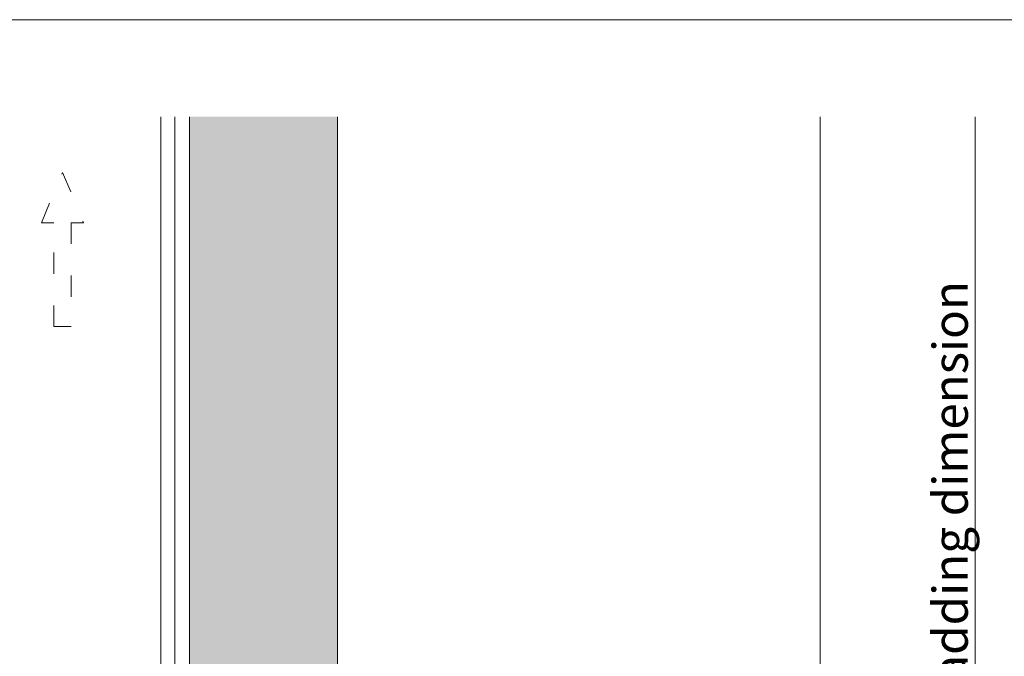
# Model space of a CAD drawing. Units: millimetres. Extents: x -1685 to 11890, y 4 to 6486.
# Drawn here: x 11069 to 11208, y 558 to 648 of the extents above; entities that cross this region are included whole.
import ezdxf

# ---------------------------------------------------------------- set-up
doc = ezdxf.new("R2010")
doc.units = ezdxf.units.MM
doc.linetypes.add('ACAD_ISO03W100', pattern=[30, 12, -18])
for name, color, linetype, lineweight in [('Bemassung', 3, 'Continuous', 5), ('Fassadenbekleidung', 251, 'Continuous', 13), ('Fassadenbekleidung_Schraffur', 251, 'Continuous', 5), ('Hinterlüftung', 140, 'Continuous', 13), ('Profil-T', 1, 'Continuous', 13)]:
    doc.layers.add(name, color=color, linetype=linetype, lineweight=lineweight)
doc.layers.add('Blattrahmen_innen', color=252, linetype='Continuous', lineweight=5, true_color=0x696969)
doc.layers.add('Text_EN', color=7, linetype='Continuous')
doc.styles.add('Text-H3', font='arial.ttf', dxfattribs={"height": 3})

msp = doc.modelspace()

# ---------------------------------------------------------------- hatches: boundary and pattern name
at = {"layer": 'Fassadenbekleidung_Schraffur'}
h = msp.add_hatch(dxfattribs=at)
h.set_pattern_fill('SCREED', color=6, scale=0.5, angle=270, style=0)
h.set_pattern_definition([(270, (5259.693, -357.8806), (6.35, -25.4), [-3.175, 0, -9.525, 0]), (270, (5260.0105, -357.8806), (6.35, -25.4), [-1.27, 0, -4.445, 0, -2.286, 0, -9.525, 0]), (270, (5260.328, -357.8806), (6.35, -25.4), [-0.635, 0, -3.175, 0, -3.175, 0, -6.985, 0, -2.286, 0]), (270, (5260.6455, -357.8806), (6.35, -25.4), [-2.286, 0, -10.16, 0]), (270, (5260.963, -357.8806), (6.35, -25.4), [-7.62, 0, -7.62, 0]), (270, (5261.2805, -357.8806), (6.35, -25.4), [-10.795, 0]), (270, (5261.598, -357.8806), (6.35, -25.4), [-3.175, 0, -13.97, 0]), (270, (5261.9155, -357.8806), (6.35, -25.4), [-4.445, 0, -2.54, 0]), (270, (5262.233, -357.8806), (6.35, -25.4), [-6.35, 0]), (270, (5262.868, -357.8806), (6.35, -25.4), [-0.889, 0, -9.525, 0, -5.715, 0]), (270, (5263.1855, -357.8806), (6.35, -25.4), [-1.27, 0, -0.127, 0, -3.175, 0]), (270, (5263.503, -357.8806), (6.35, -25.4), [-0.635, 0, -8.255, 0, -9.525, 0]), (270, (5263.8205, -357.8806), (6.35, -25.4), [-6.35, 0]), (270, (5264.138, -357.8806), (6.35, -25.4), [-3.175, 0, -13.335, 0]), (270, (5264.773, -357.8806), (6.35, -25.4), [-15.24, 0]), (270, (5265.0905, -357.8806), (6.35, -25.4), [-3.175, 0, -0.254, 0, -4.445, 0]), (270, (5265.408, -357.8806), (6.35, -25.4), [-0.889, 0, -6.35, 0, -2.54, 0, -4.445, 0, -5.08, 0]), (270, (5265.7255, -357.8806), (6.35, -25.4), [-1.905, 0, -2.54, 0, -6.35, 0, -0.254, 0, -3.175, 0]), (270, (5266.043, -357.8806), (6.35, -25.4), [-6.35, 0])])
h.paths.add_polyline_path([(11092.648, 554.931), (11092.648, 554.712), (11092.649, 554.712), (11092.649, 550.892), (11102.148, 550.892), (11102.148, 522.092), (11116.868, 516.204), (11145.29, 522.457), (11157.648, 506.392), (11182.148, 514.722), (11182.148, 551.722), (11132.7, 534.91, -0.2510021), (11123.408, 536.432), (11113.648, 543.892), (11113.648, 634.3), (11092.648, 634.3)])

# ---------------------------------------------------------------- linework, layer by layer
at = {"layer": 'Bemassung'}
msp.add_lwpolyline([(11204.137, 455.665), (11204.137, 634.3)], dxfattribs=at)
at = {"layer": 'Blattrahmen_innen'}
msp.add_lwpolyline([(10823.391, 51.174), (11264.144, 51.174), (11264.144, 648.079), (10823.391, 648.079)], close=True, dxfattribs=at)
at = {"layer": 'Fassadenbekleidung', "color": 6}
for points in [[(11092.648, 550.892), (11092.648, 634.3)], [(11182.148, 634.3), (11182.148, 514.722), (11157.648, 506.392), (11145.29, 522.457), (11116.868, 516.204), (11102.148, 522.092), (11102.148, 550.892), (11092.649, 550.892)], [(11113.648, 634.3), (11113.648, 543.892), (11123.408, 536.432)]]:
    msp.add_lwpolyline(points, dxfattribs=at)
at = {"layer": 'Hinterlüftung', "linetype": 'ACAD_ISO03W100', "ltscale": 0.25}
msp.add_lwpolyline([(11073.391, 604.53), (11073.391, 619.264), (11071.641, 619.264), (11074.641, 626.397), (11077.641, 619.264), (11075.891, 619.264), (11075.891, 604.53)], close=True, dxfattribs=at)
at = {"layer": 'Profil-T'}
for points in [[(11088.602, 455.736), (11088.602, 634.3)], [(11090.602, 455.736), (11090.602, 634.3)]]:
    msp.add_lwpolyline(points, dxfattribs=at)

# ---------------------------------------------------------------- texts
at = {"layer": 'Text_EN', "color": 3, "insert": (11200.637, 579.874), "char_height": 4.95, "attachment_point": 5, "rotation": 90, "style": 'Text-H3'}
msp.add_mtext_dynamic_manual_height_columns('cladding dimension', width=75.13116, gutter_width=1, heights=[-6.405], dxfattribs=at)

doc.saveas('drawing.dxf')
